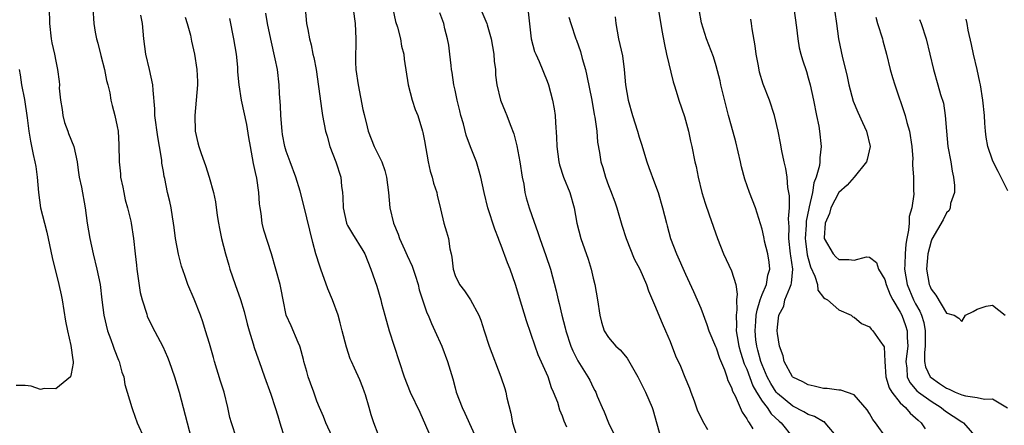
# Model space of a CAD drawing. Units: inches. Extents: x 2532000 to 2535000, y 1554000 to 1557000.
# Drawn here: x 2532480 to 2532609, y 1554703 to 1554755 of the extents above; entities that cross this region are included whole.
import ezdxf

# ---------------------------------------------------------------- set-up
doc = ezdxf.new("R2010")
doc.units = ezdxf.units.IN
doc.header["$MEASUREMENT"] = 0
doc.layers.add('LD25321554_2ft', color=135, linetype='Continuous')

msp = doc.modelspace()

# ---------------------------------------------------------------- linework, layer by layer
at = {"layer": 'LD25321554_2ft'}
for points, elevation in [([(2532523.52, 1554758.48), (2532523.98, 1554755), (2532524.07, 1554753), (2532524.07, 1554752.07), (2532524.01, 1554751), (2532524.02, 1554749.98), (2532524.07, 1554749), (2532524.36, 1554747), (2532525, 1554743.82), (2532525.15, 1554743.15), (2532525.55, 1554741.55), (2532525.69, 1554741), (2532526.48, 1554739), (2532527.45, 1554737), (2532527.86, 1554735.86), (2532528.08, 1554735), (2532528.32, 1554733), (2532528.5, 1554731), (2532529, 1554729), (2532529.57, 1554727.57), (2532529.77, 1554727), (2532530.43, 1554725.57), (2532530.77, 1554724.77), (2532531.42, 1554723.41), (2532531.56, 1554723), (2532531.79, 1554722.21), (2532532.18, 1554721), (2532532.34, 1554720.34), (2532532.76, 1554719), (2532533.31, 1554717.31), (2532533.48, 1554717), (2532533.92, 1554715.92), (2532534.38, 1554715), (2532535.27, 1554713), (2532536.02, 1554711), (2532536.71, 1554708.71), (2532537, 1554707.57), (2532537.16, 1554707), (2532537.92, 1554705), (2532538.27, 1554704.27), (2532540.12, 1554700.12)], 7620), ([(2532484.14, 1554757), (2532484.15, 1554755), (2532484.4, 1554753), (2532484.49, 1554752.49), (2532484.83, 1554751), (2532485, 1554750.09), (2532485.23, 1554749), (2532485.43, 1554747.43), (2532485.45, 1554747), (2532485.44, 1554746.56), (2532485.6, 1554745), (2532485.8, 1554743.8), (2532485.91, 1554743), (2532486.13, 1554742.13), (2532486.56, 1554741), (2532486.66, 1554740.66), (2532487.34, 1554739), (2532487.77, 1554737), (2532487.91, 1554735.91), (2532488.05, 1554735), (2532488.33, 1554733.67), (2532488.83, 1554731), (2532489.08, 1554729), (2532489.4, 1554727), (2532489.86, 1554725), (2532490.34, 1554723), (2532490.75, 1554721), (2532491, 1554719), (2532491.23, 1554717), (2532491.71, 1554715), (2532492.17, 1554713.83), (2532492.46, 1554713), (2532492.58, 1554712.58), (2532493.16, 1554711.16), (2532493.24, 1554711), (2532493.59, 1554709.59), (2532493.84, 1554709), (2532494, 1554708), (2532494.89, 1554705), (2532495, 1554704.74), (2532495.6, 1554703), (2532496.48, 1554701)], 7606), ([(2532489.82, 1554757), (2532489.96, 1554755), (2532490.12, 1554753.88), (2532490.28, 1554753), (2532490.46, 1554752.46), (2532490.84, 1554750.84), (2532491.32, 1554749), (2532491.58, 1554747.58), (2532491.76, 1554747), (2532492.01, 1554745.99), (2532492.15, 1554745), (2532492.32, 1554744.32), (2532492.68, 1554743), (2532493, 1554741.61), (2532493.1, 1554741), (2532493.2, 1554739.2), (2532493.23, 1554737), (2532493.42, 1554735.42), (2532493.43, 1554735), (2532493.71, 1554733.71), (2532493.83, 1554733), (2532494.04, 1554732.04), (2532494.33, 1554731), (2532494.76, 1554729.24), (2532494.8, 1554729), (2532495.1, 1554727), (2532495.32, 1554725), (2532495.52, 1554723.52), (2532495.56, 1554723), (2532495.99, 1554719.99), (2532496.22, 1554719), (2532496.83, 1554717.17), (2532496.91, 1554716.91), (2532497.55, 1554715.55), (2532498.93, 1554712.93), (2532499.54, 1554711.54), (2532499.74, 1554711), (2532500.46, 1554709), (2532501.06, 1554707), (2532502.61, 1554701)], 7608), ([(2532527, 1554701.52), (2532526.42, 1554703), (2532526.05, 1554704.05), (2532525.83, 1554705), (2532525.34, 1554706.66), (2532525.22, 1554707), (2532525, 1554707.6), (2532524.59, 1554708.59), (2532523.88, 1554710.12), (2532523.49, 1554711), (2532523.35, 1554711.35), (2532522.84, 1554712.84), (2532522.3, 1554715), (2532522.02, 1554716.02), (2532521.77, 1554717), (2532521.05, 1554719), (2532520.43, 1554720.43), (2532519.51, 1554723), (2532519.39, 1554723.39), (2532518.88, 1554725), (2532518.49, 1554726.49), (2532518.09, 1554728.09), (2532517.32, 1554731.32), (2532516.83, 1554733.17), (2532516.27, 1554735), (2532515.5, 1554737), (2532515, 1554738.36), (2532514.81, 1554739), (2532514.53, 1554740.54), (2532514.46, 1554741), (2532514.3, 1554743), (2532514.26, 1554744.26), (2532514.13, 1554745.87), (2532514.09, 1554747), (2532513.86, 1554749), (2532513.58, 1554750.42), (2532512.98, 1554752.98), (2532512.58, 1554755), (2532512.36, 1554756.36)], 7616), ([(2532517.47, 1554757), (2532517.66, 1554755), (2532517.8, 1554754.2), (2532518.03, 1554753), (2532518.24, 1554752.24), (2532518.49, 1554751), (2532518.59, 1554750.59), (2532518.89, 1554749), (2532519.22, 1554746.78), (2532519.65, 1554743.65), (2532519.75, 1554743), (2532520.13, 1554741), (2532520.32, 1554740.32), (2532520.7, 1554739), (2532521.47, 1554737), (2532522.11, 1554735), (2532522.2, 1554733.8), (2532522.33, 1554733), (2532522.39, 1554732.39), (2532522.41, 1554731), (2532522.86, 1554729), (2532522.89, 1554728.89), (2532523, 1554728.69), (2532523.63, 1554727.63), (2532525, 1554725.45), (2532525.26, 1554725), (2532526.04, 1554723), (2532526.79, 1554720.79), (2532527.33, 1554719), (2532527.43, 1554718.57), (2532527.85, 1554717), (2532528.42, 1554715), (2532530.36, 1554709), (2532531.17, 1554707), (2532532.39, 1554704.39), (2532533.9, 1554701)], 7618), ([(2532528.9, 1554756.9), (2532529.25, 1554755.25), (2532529.48, 1554754.52), (2532529.87, 1554753), (2532530.03, 1554752.03), (2532530.31, 1554751), (2532530.36, 1554750.36), (2532530.88, 1554747), (2532531.41, 1554745), (2532531.82, 1554743.82), (2532532.15, 1554743), (2532532.75, 1554741), (2532532.8, 1554740.8), (2532533, 1554739.72), (2532533.48, 1554737), (2532533.76, 1554735.76), (2532534.01, 1554735), (2532534.2, 1554734.2), (2532534.61, 1554733), (2532534.65, 1554732.65), (2532535.12, 1554730.88), (2532535.53, 1554729), (2532535.9, 1554727.89), (2532536.15, 1554727), (2532536.33, 1554725.67), (2532536.51, 1554725), (2532536.59, 1554724.59), (2532536.74, 1554723), (2532537, 1554722.17), (2532537.56, 1554721), (2532538.21, 1554720.21), (2532539.02, 1554719.02), (2532540.08, 1554717), (2532540.35, 1554716.35), (2532540.77, 1554715), (2532541.43, 1554713), (2532542.97, 1554709), (2532543.48, 1554707.48), (2532543.61, 1554707), (2532543.76, 1554706.24), (2532544.26, 1554704.26), (2532544.49, 1554703), (2532545, 1554701.33)], 7622), ([(2532551.57, 1554702.43), (2532551.21, 1554703.21), (2532551, 1554703.85), (2532550.64, 1554704.64), (2532550.37, 1554705.63), (2532549.84, 1554707), (2532549.57, 1554707.57), (2532549.12, 1554709), (2532547.84, 1554711.84), (2532547.42, 1554713), (2532546.29, 1554716.29), (2532545.71, 1554718.29), (2532544.89, 1554721), (2532544.16, 1554723), (2532543.83, 1554723.83), (2532543, 1554726.08), (2532542.73, 1554726.73), (2532542.65, 1554727), (2532542.2, 1554728.2), (2532541.29, 1554731), (2532540.79, 1554733), (2532540.37, 1554735), (2532540.06, 1554736.06), (2532539.78, 1554737), (2532539, 1554738.93), (2532538.44, 1554740.44), (2532538.08, 1554741.92), (2532537.77, 1554743), (2532537.62, 1554743.62), (2532537.28, 1554745), (2532537, 1554746.33), (2532536.84, 1554747), (2532536.62, 1554748.62), (2532536.55, 1554749), (2532536.48, 1554749.52), (2532536.33, 1554751), (2532536.17, 1554752.17), (2532536.02, 1554753), (2532535.68, 1554754.32), (2532535.52, 1554755), (2532535, 1554756.38)], 7624), ([(2532540.5, 1554756.5), (2532541.15, 1554755), (2532541.19, 1554754.81), (2532541.7, 1554753), (2532542.03, 1554751), (2532542.09, 1554750.09), (2532542.26, 1554749), (2532542.28, 1554748.28), (2532542.46, 1554747), (2532542.9, 1554745), (2532543.54, 1554743.54), (2532543.75, 1554743), (2532544.17, 1554741.83), (2532544.65, 1554740.65), (2532545.05, 1554739.05), (2532545.43, 1554737), (2532545.75, 1554735), (2532545.94, 1554734.06), (2532546.11, 1554733), (2532546.28, 1554732.28), (2532546.66, 1554731), (2532547, 1554730), (2532547.8, 1554727.8), (2532548.04, 1554727), (2532548.81, 1554724.81), (2532549.43, 1554723), (2532550.17, 1554720.17), (2532550.41, 1554719), (2532550.54, 1554718.54), (2532550.91, 1554717), (2532551.35, 1554715.35), (2532551.42, 1554715), (2532552.08, 1554713), (2532552.36, 1554712.36), (2532553, 1554711.06), (2532554.3, 1554709), (2532554.54, 1554708.54), (2532555, 1554707.59), (2532555.22, 1554707.22), (2532555.33, 1554707), (2532555.53, 1554706.47), (2532556.16, 1554705), (2532556.42, 1554704.42), (2532556.97, 1554703), (2532557.64, 1554701.64)], 7626), ([(2532546.54, 1554756.54), (2532546.91, 1554753), (2532547.35, 1554751.35), (2532547.5, 1554751), (2532547.94, 1554750.06), (2532549, 1554747.51), (2532549.18, 1554747), (2532549.7, 1554745), (2532549.89, 1554743.89), (2532550.02, 1554743), (2532550.1, 1554742.1), (2532550.21, 1554740.21), (2532550.24, 1554739), (2532550.52, 1554737), (2532550.61, 1554736.61), (2532551.14, 1554735), (2532551.93, 1554733), (2532552.51, 1554731), (2532552.88, 1554729), (2532553.38, 1554727), (2532554.33, 1554724.33), (2532554.75, 1554723), (2532555, 1554721.85), (2532555.21, 1554721), (2532555.54, 1554719), (2532555.84, 1554717), (2532556.09, 1554716.09), (2532556.44, 1554715), (2532557, 1554714.12), (2532557.96, 1554713), (2532558.49, 1554712.49), (2532559.41, 1554711.41), (2532560.79, 1554709), (2532561.53, 1554707.53), (2532561.81, 1554707), (2532562.67, 1554705), (2532562.75, 1554704.75), (2532563.82, 1554701)], 7628), ([(2532563.45, 1554757), (2532563.93, 1554754.07), (2532564.27, 1554752.27), (2532564.54, 1554751), (2532565.4, 1554747.4), (2532565.54, 1554747), (2532565.8, 1554746.2), (2532566.14, 1554745), (2532566.87, 1554742.87), (2532567.41, 1554741), (2532567.68, 1554739.68), (2532567.84, 1554739), (2532568.22, 1554737), (2532568.4, 1554736.4), (2532568.67, 1554735), (2532569.16, 1554733), (2532569.59, 1554731.59), (2532570.08, 1554730.08), (2532571.19, 1554727), (2532571.99, 1554725), (2532573, 1554722.79), (2532573.56, 1554721), (2532573.77, 1554719.77), (2532573.68, 1554719), (2532573.72, 1554717.72), (2532573.6, 1554717), (2532573.68, 1554715.68), (2532573.64, 1554715), (2532573.74, 1554714.26), (2532573.96, 1554713), (2532574.18, 1554712.18), (2532574.68, 1554710.68), (2532575, 1554710), (2532575.81, 1554707.81), (2532576.26, 1554707), (2532577, 1554705.84), (2532577.64, 1554705), (2532578.17, 1554704.17), (2532579.21, 1554703.21), (2532579.47, 1554703), (2532581, 1554701.07)], 7634), ([(2532586.92, 1554701), (2532585.23, 1554703), (2532585.11, 1554703.11), (2532585, 1554703.15), (2532583.83, 1554703.83), (2532583, 1554704.1), (2532582.44, 1554704.44), (2532581, 1554705.15), (2532579, 1554706.81), (2532578.85, 1554707), (2532578.14, 1554708.14), (2532577.67, 1554709), (2532577, 1554710.54), (2532576.82, 1554711), (2532576.46, 1554712.46), (2532576.29, 1554713), (2532576.19, 1554713.81), (2532576.08, 1554715), (2532576.19, 1554716.19), (2532576.24, 1554717), (2532576.34, 1554717.66), (2532576.76, 1554719), (2532577, 1554719.69), (2532577.55, 1554721), (2532577.75, 1554722.25), (2532577.99, 1554723), (2532577.9, 1554723.9), (2532577.74, 1554725), (2532577.33, 1554726.67), (2532577.26, 1554727), (2532577.23, 1554727.23), (2532577, 1554728.22), (2532576.13, 1554731), (2532575.37, 1554733), (2532574.74, 1554734.74), (2532574.32, 1554736.33), (2532574.18, 1554737), (2532573.58, 1554739.58), (2532573, 1554741.65), (2532572.64, 1554743), (2532571.84, 1554746.16), (2532571.63, 1554747), (2532571.53, 1554747.53), (2532571, 1554749.47), (2532570.65, 1554750.65), (2532569.76, 1554753), (2532569.11, 1554755.11), (2532568.81, 1554756.81)], 7636), ([(2532581.14, 1554757), (2532581.5, 1554754.5), (2532581.64, 1554753), (2532581.84, 1554751.84), (2532582.04, 1554751), (2532582.26, 1554750.26), (2532582.76, 1554748.76), (2532583, 1554747.94), (2532583.24, 1554747), (2532583.69, 1554745), (2532584.1, 1554743), (2532584.37, 1554741.63), (2532584.47, 1554741), (2532584.68, 1554739), (2532584.52, 1554737.49), (2532584.53, 1554737), (2532584.49, 1554736.49), (2532584.06, 1554735), (2532583.74, 1554734.26), (2532583.56, 1554733), (2532583.14, 1554731.14), (2532583.07, 1554730.93), (2532582.74, 1554729.26), (2532582.72, 1554728.72), (2532582.62, 1554727), (2532582.65, 1554726.65), (2532582.88, 1554724.88), (2532583, 1554724.41), (2532583.32, 1554723.32), (2532583.88, 1554722.12), (2532584.2, 1554721), (2532584.26, 1554720.26), (2532585, 1554719.33), (2532585.17, 1554719.17), (2532585.5, 1554719), (2532587, 1554717.72), (2532588.61, 1554717), (2532588.82, 1554716.82), (2532589, 1554716.76), (2532589.94, 1554715.94), (2532591, 1554715.52), (2532591.2, 1554715.2), (2532591.44, 1554715), (2532592.34, 1554713.66), (2532592.89, 1554712.89), (2532592.99, 1554711), (2532593.13, 1554709), (2532593.57, 1554707.57), (2532593.9, 1554707), (2532595, 1554705.62), (2532595.67, 1554705), (2532596.27, 1554704.27), (2532597, 1554703.66), (2532597.33, 1554703.33), (2532597.72, 1554703), (2532598.23, 1554702.23)], 7640), ([(2532586.46, 1554756.46), (2532586.69, 1554755), (2532586.95, 1554753), (2532587.45, 1554750.55), (2532587.85, 1554749), (2532588.08, 1554748.08), (2532588.31, 1554747), (2532588.87, 1554744.87), (2532589.47, 1554743.47), (2532590.09, 1554742.09), (2532590.6, 1554741), (2532591.08, 1554739), (2532590.7, 1554737.3), (2532590.61, 1554737), (2532589, 1554735), (2532588.07, 1554733.93), (2532587, 1554732.99), (2532585.96, 1554731), (2532585.76, 1554730.24), (2532585.2, 1554729), (2532585.08, 1554727.08), (2532585.1, 1554727), (2532586.26, 1554725), (2532586.62, 1554724.62), (2532587, 1554724.28), (2532588.29, 1554724.29), (2532589, 1554724.2), (2532590.6, 1554724.6), (2532591, 1554724.58), (2532591.88, 1554723.88), (2532592.15, 1554723), (2532593, 1554721.66), (2532593.17, 1554721), (2532593.67, 1554719.67), (2532594.02, 1554719), (2532595, 1554717.43), (2532595.22, 1554717), (2532595.69, 1554715.69), (2532595.9, 1554715), (2532595.91, 1554714.09), (2532595.98, 1554713), (2532595.74, 1554711), (2532595.87, 1554710.13), (2532595.89, 1554709), (2532596.24, 1554708.24), (2532597.17, 1554707.17), (2532597.38, 1554707), (2532599, 1554705.8), (2532600.31, 1554705), (2532600.68, 1554704.68), (2532601, 1554704.43), (2532601.87, 1554703.87), (2532603, 1554703.13), (2532603.1, 1554703.1), (2532603.25, 1554703), (2532604.99, 1554701)], 7642), ([(2532508.54, 1554701), (2532507.86, 1554703), (2532507.68, 1554703.68), (2532507.39, 1554705), (2532506.91, 1554707), (2532506.43, 1554708.43), (2532505.65, 1554711), (2532505.52, 1554711.52), (2532505, 1554713.35), (2532504.5, 1554715), (2532504.14, 1554716.14), (2532503.82, 1554717), (2532503, 1554719.11), (2532502.2, 1554721), (2532501.8, 1554722.2), (2532501.38, 1554723.38), (2532500.96, 1554724.96), (2532500.59, 1554727), (2532500.42, 1554728.42), (2532500.34, 1554729), (2532500.17, 1554729.83), (2532500.01, 1554731), (2532499.84, 1554731.84), (2532499.55, 1554733), (2532499.18, 1554734.82), (2532499.09, 1554735.09), (2532499, 1554735.73), (2532498.81, 1554736.81), (2532498.79, 1554737.21), (2532498.49, 1554739), (2532498.26, 1554740.26), (2532497.9, 1554743), (2532497.87, 1554743.87), (2532497.67, 1554746.33), (2532497.63, 1554747), (2532497.21, 1554749), (2532496.71, 1554751), (2532496.44, 1554753), (2532496.27, 1554755), (2532496.08, 1554756.08)], 7610), ([(2532501.84, 1554755.84), (2532502.12, 1554755), (2532502.52, 1554753.48), (2532502.68, 1554752.68), (2532503.05, 1554751), (2532503.35, 1554749), (2532503.44, 1554747.44), (2532503.43, 1554747), (2532503.27, 1554745), (2532503.09, 1554743), (2532503.14, 1554741), (2532503.47, 1554739.47), (2532503.6, 1554739), (2532503.91, 1554738.09), (2532504.31, 1554737), (2532504.51, 1554736.51), (2532504.98, 1554735), (2532505.54, 1554733), (2532505.79, 1554731.79), (2532506.02, 1554729.98), (2532506.17, 1554729), (2532506.31, 1554728.31), (2532506.59, 1554727), (2532507.1, 1554725), (2532507.51, 1554723.51), (2532507.66, 1554723), (2532508.34, 1554721), (2532509.05, 1554719.05), (2532509.51, 1554717.51), (2532509.91, 1554715.91), (2532510.16, 1554715), (2532510.72, 1554713.28), (2532510.83, 1554712.83), (2532511.34, 1554711.34), (2532511.49, 1554711), (2532512.17, 1554709), (2532513, 1554706.73), (2532513.58, 1554705), (2532513.92, 1554703.92), (2532514.18, 1554703), (2532515, 1554700.34)], 7612), ([(2532521, 1554701.2), (2532520.16, 1554703), (2532519.84, 1554703.84), (2532519.33, 1554705), (2532519, 1554705.82), (2532518.59, 1554707), (2532518.15, 1554708.15), (2532517.88, 1554709), (2532517.68, 1554709.68), (2532517.31, 1554711), (2532517.26, 1554711.26), (2532516.84, 1554712.84), (2532516.78, 1554713), (2532516.56, 1554713.44), (2532515.65, 1554715.65), (2532515.01, 1554717), (2532514.6, 1554719), (2532514.36, 1554720.36), (2532514.21, 1554721), (2532513.66, 1554723), (2532513.08, 1554725), (2532512.1, 1554728.1), (2532511.88, 1554729), (2532511.74, 1554730.26), (2532511.6, 1554731), (2532511.52, 1554731.52), (2532511.43, 1554733), (2532511.16, 1554734.84), (2532511, 1554735.62), (2532510.75, 1554736.75), (2532510.33, 1554739), (2532510.15, 1554740.15), (2532509.86, 1554741.86), (2532509.18, 1554745), (2532508.88, 1554747), (2532508.71, 1554748.71), (2532508.68, 1554749.32), (2532508.51, 1554751), (2532508.19, 1554753), (2532507.66, 1554755.66)], 7614), ([(2532551.83, 1554755.83), (2532552.08, 1554755), (2532552.74, 1554753), (2532552.83, 1554752.83), (2532553.34, 1554751.34), (2532553.56, 1554750.44), (2532553.98, 1554749), (2532554.18, 1554748.18), (2532554.81, 1554745), (2532555.13, 1554743.13), (2532555.21, 1554742.79), (2532555.45, 1554741), (2532555.57, 1554739.57), (2532555.81, 1554738.19), (2532556, 1554737), (2532556.25, 1554736.25), (2532556.58, 1554735), (2532557, 1554733.89), (2532557.26, 1554733.26), (2532557.8, 1554731.8), (2532558.07, 1554731), (2532558.73, 1554728.73), (2532559.3, 1554727), (2532560.35, 1554724.35), (2532561.05, 1554723), (2532561.94, 1554721), (2532562.2, 1554720.2), (2532563, 1554718.38), (2532563.97, 1554715.97), (2532564.42, 1554715), (2532565, 1554713.61), (2532565.73, 1554711.73), (2532566.36, 1554710.36), (2532566.95, 1554708.95), (2532567.52, 1554707.52), (2532567.7, 1554707), (2532568.13, 1554705.87), (2532568.58, 1554704.58), (2532569, 1554703.75), (2532569.24, 1554703.24), (2532569.89, 1554702.11)], 7630), ([(2532557.85, 1554755.85), (2532557.93, 1554755), (2532558.3, 1554753), (2532558.79, 1554750.79), (2532559.02, 1554749), (2532559.2, 1554747), (2532559.55, 1554745), (2532560.12, 1554743), (2532560.77, 1554741), (2532561, 1554740.2), (2532561.29, 1554739.29), (2532561.97, 1554737), (2532562.24, 1554736.24), (2532563, 1554734.25), (2532563.45, 1554733), (2532564.04, 1554731), (2532564.53, 1554729), (2532564.64, 1554728.64), (2532565.08, 1554727), (2532565.83, 1554725), (2532567, 1554722.37), (2532568.08, 1554720.08), (2532569, 1554717.93), (2532569.81, 1554715.81), (2532570.05, 1554715), (2532570.92, 1554712.92), (2532571, 1554712.76), (2532571.43, 1554711.43), (2532572.08, 1554709.92), (2532572.39, 1554709), (2532572.52, 1554708.52), (2532573, 1554707.62), (2532573.14, 1554707.14), (2532573.48, 1554706.52), (2532574.39, 1554704.39), (2532575, 1554703.54), (2532575.17, 1554703.17), (2532575.33, 1554703), (2532575.79, 1554702.21)], 7632), ([(2532593.22, 1554701), (2532591.77, 1554703), (2532591.42, 1554703.42), (2532591, 1554704.2), (2532590.7, 1554704.7), (2532589, 1554706.65), (2532587.25, 1554707.25), (2532587, 1554707.25), (2532585.49, 1554707.49), (2532585, 1554707.48), (2532583.79, 1554707.79), (2532583, 1554707.93), (2532582.32, 1554708.32), (2532581, 1554708.95), (2532580.96, 1554709), (2532579.89, 1554711), (2532579.74, 1554711.74), (2532579.25, 1554713), (2532579, 1554714.64), (2532578.97, 1554715), (2532579, 1554715.47), (2532579.16, 1554717), (2532579.81, 1554718.19), (2532579.98, 1554719), (2532580.59, 1554720.59), (2532580.79, 1554721), (2532580.83, 1554721.17), (2532580.98, 1554723), (2532580.73, 1554724.73), (2532580.71, 1554725), (2532580.48, 1554727), (2532580.52, 1554728.52), (2532580.43, 1554729.57), (2532580.55, 1554731), (2532580.57, 1554732.57), (2532580.36, 1554733.64), (2532580.25, 1554735), (2532580.1, 1554736.1), (2532579.88, 1554737), (2532579.57, 1554738.43), (2532579.41, 1554739.41), (2532579.09, 1554741), (2532578.61, 1554743), (2532577.94, 1554745), (2532577.12, 1554747.12), (2532576.66, 1554748.66), (2532576.51, 1554749.49), (2532576.21, 1554751), (2532576.08, 1554752.08), (2532575.69, 1554754.31), (2532575.63, 1554755), (2532575.55, 1554755.55)], 7638), ([(2532591.83, 1554755.83), (2532592.05, 1554755), (2532592.68, 1554753), (2532592.74, 1554752.74), (2532593.21, 1554751), (2532593.7, 1554749), (2532593.99, 1554747.99), (2532594.28, 1554747), (2532595.65, 1554743), (2532595.87, 1554742.13), (2532596.2, 1554741), (2532596.49, 1554739), (2532596.62, 1554737.38), (2532596.61, 1554737), (2532596.58, 1554736.58), (2532596.7, 1554735), (2532596.73, 1554733.27), (2532596.76, 1554732.77), (2532596.5, 1554731), (2532596.14, 1554729.86), (2532596.15, 1554729), (2532596.09, 1554728.09), (2532595.86, 1554727), (2532595.73, 1554726.27), (2532595.64, 1554725), (2532595.61, 1554723.61), (2532595.56, 1554723), (2532595.88, 1554721), (2532596.73, 1554719), (2532597, 1554718.48), (2532597.55, 1554717.55), (2532597.76, 1554717), (2532598.06, 1554716.06), (2532598.25, 1554715), (2532598.25, 1554713), (2532598.16, 1554712.16), (2532598.17, 1554711), (2532598.28, 1554710.28), (2532598.89, 1554709), (2532599, 1554708.89), (2532600.1, 1554708.1), (2532601, 1554707.5), (2532601.38, 1554707.38), (2532602.14, 1554707), (2532603, 1554706.63), (2532603.5, 1554706.5), (2532605, 1554706.31), (2532605.95, 1554706.06), (2532607, 1554706.12), (2532608.97, 1554704.97)], 7644), ([(2532597.52, 1554755.52), (2532597.71, 1554755), (2532598.37, 1554753), (2532598.86, 1554751), (2532599.33, 1554749), (2532599.91, 1554747), (2532600.25, 1554745.75), (2532600.61, 1554744.61), (2532600.86, 1554743), (2532601, 1554741), (2532601.19, 1554739), (2532601.57, 1554737), (2532601.76, 1554735.76), (2532601.95, 1554735), (2532602.08, 1554733.92), (2532602.04, 1554733), (2532601.55, 1554731.55), (2532601.5, 1554731), (2532601.35, 1554730.65), (2532601, 1554730.35), (2532600.57, 1554729.43), (2532599.1, 1554726.9), (2532599, 1554726.66), (2532598.6, 1554725), (2532598.41, 1554723), (2532598.75, 1554721), (2532598.84, 1554720.84), (2532599, 1554720.42), (2532599.61, 1554719.61), (2532601, 1554717.26), (2532602.02, 1554717), (2532602.63, 1554716.63), (2532603, 1554716.21), (2532603.51, 1554717), (2532604.49, 1554717.51), (2532605, 1554717.8), (2532606.2, 1554718.2), (2532607, 1554718.34), (2532608.66, 1554717)], 7646), ([(2532609, 1554733.2), (2532607.75, 1554735.75), (2532607.08, 1554737), (2532607, 1554737.2), (2532606.4, 1554739), (2532606.19, 1554740.19), (2532606.1, 1554741), (2532606.01, 1554742.01), (2532605.97, 1554743), (2532605.76, 1554745), (2532605.44, 1554747), (2532605.35, 1554747.35), (2532605.02, 1554749), (2532604.53, 1554751), (2532604.27, 1554752.27), (2532603.85, 1554754.15), (2532603.7, 1554755), (2532603.56, 1554755.56)], 7648), ([(2532480.2, 1554749), (2532480.33, 1554748.33), (2532480.53, 1554747), (2532480.89, 1554745.11), (2532481.27, 1554742.73), (2532481.47, 1554741), (2532481.69, 1554739.69), (2532482.04, 1554737.96), (2532482.26, 1554737), (2532482.38, 1554736.38), (2532482.57, 1554735), (2532482.74, 1554733), (2532483, 1554731), (2532483.5, 1554729), (2532483.82, 1554727.82), (2532484.53, 1554724.53), (2532485.39, 1554721), (2532485.67, 1554719.67), (2532485.8, 1554719), (2532486.25, 1554716.25), (2532486.51, 1554715), (2532486.95, 1554713.05), (2532487.2, 1554711.2), (2532487.24, 1554711), (2532487.24, 1554710.76), (2532487, 1554709.36), (2532486.92, 1554709), (2532485, 1554707.44), (2532483.47, 1554707.47), (2532483, 1554707.36), (2532481.77, 1554707.77), (2532481, 1554707.85), (2532479.84, 1554707.84)], 7604)]:
    msp.add_lwpolyline(points, dxfattribs=dict(at, elevation=elevation))

doc.saveas('drawing.dxf')
